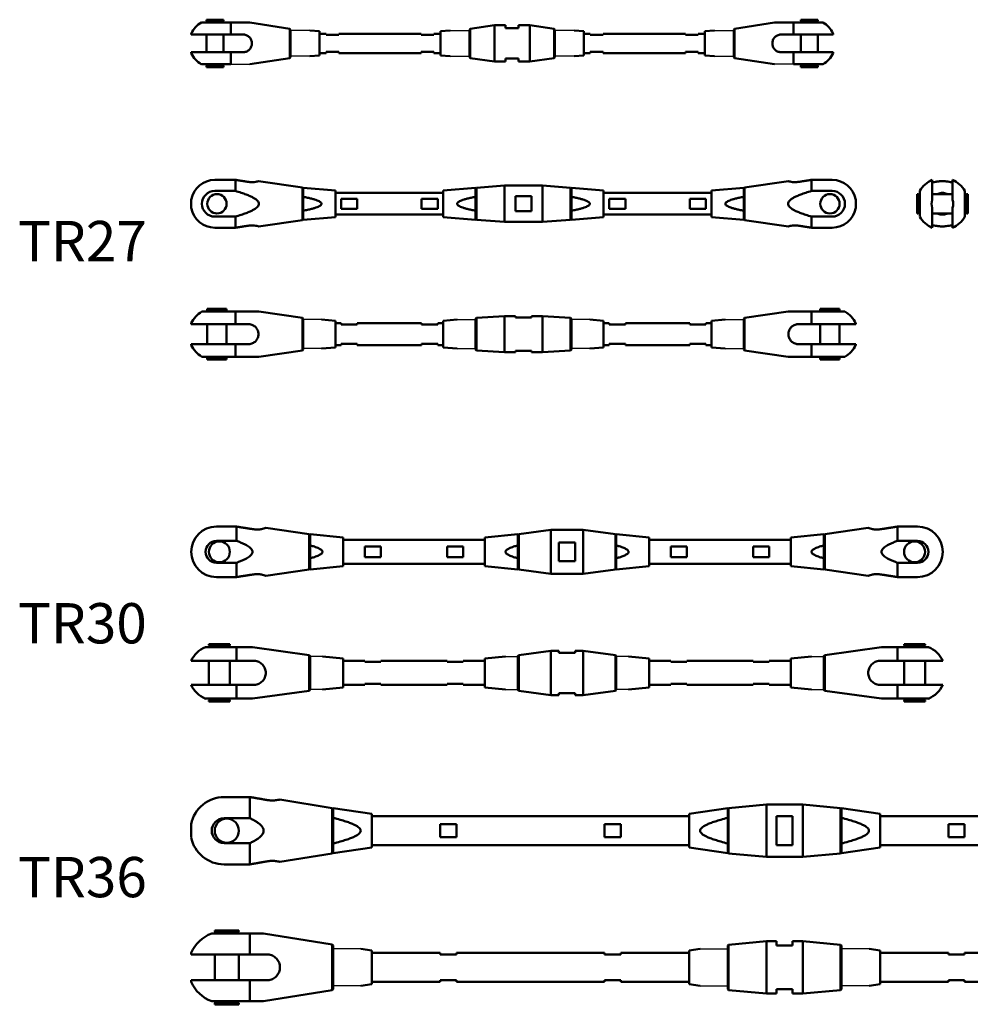
# Model space of a CAD drawing. Units: millimetres. Extents: x -956 to 1011, y -1273 to 1225.
# Drawn here: x -956 to 224, y -1273 to -51 of the extents above; entities that cross this region are included whole.
import ezdxf

# ---------------------------------------------------------------- set-up
doc = ezdxf.new("R2010")
doc.units = ezdxf.units.MM
doc.layers.add('Visible (ISO)', color=7, linetype='Continuous', lineweight=50)
doc.styles.get("Standard").update_dxf_attribs({"font": 'tahoma.ttf'})

# ---------------------------------------------------------------- blocks, each defined once
blk = doc.blocks.new('TR24_F2')
for p, q in [((-596.1, -64.2), (-620.1, -64.2)), ((-596.1, -96.2), (-620.1, -96.2)), ((-694.3, -106.2), (-670.6, -106.2))]:
    blk.add_line(p, q)
at = {"layer": 'Visible (ISO)'}
for p, q in [((-730.8, -54.2), (-716.3, -54.2)), ((-724.5, -50.8), (-703.5, -50.8)), ((-724.5, -50.8), (-724.5, -52.3)), ((-724.5, -52.3), (-703.5, -52.3)), ((-724.5, -53.6), (-703.5, -53.6)), ((-724.5, -53.6), (-724.5, -54.2)), ((-724, -52.3), (-724, -53.6)), ((-670.6, -54.2), (-716.3, -54.2)), ((-704, -52.3), (-704, -53.6)), ((-703.5, -50.8), (-703.5, -52.3)), ((-703.5, -53.6), (-703.5, -54.2)), ((-694.3, -54.2), (-694.3, -69.2)), ((-621, -62.1), (-670.6, -54.2)), ((-743.5, -69.2), (-743.5, -68.2)), ((-716.3, -69.2), (-743.5, -69.2)), ((-724.5, -69.2), (-724.5, -91.2)), ((-716.3, -69.2), (-694.3, -69.2)), ((-703.5, -69.2), (-703.5, -91.2)), ((-621, -98.4), (-621, -62.1)), ((-620.1, -63.2), (-621, -62.1)), ((-620.1, -63.2), (-620.1, -64.2)), ((-620.1, -96.2), (-620.1, -64.2)), ((-584.1, -65.2), (-596.1, -64.2)), ((-584.1, -95.2), (-584.1, -65.2)), ((-743.5, -92.2), (-743.5, -91.2)), ((-743.5, -91.2), (-716.3, -91.2)), ((-694.3, -91.2), (-716.3, -91.2)), ((-694.3, -91.2), (-694.3, -106.2)), ((-620.1, -97.2), (-621, -98.4)), ((-620.1, -96.2), (-620.1, -97.2)), ((-584.1, -95.2), (-596.1, -96.2)), ((-716.3, -106.2), (-730.8, -106.2)), ((-724.5, -106.2), (-724.5, -106.8)), ((-724.5, -106.8), (-703.5, -106.8)), ((-724.5, -108.1), (-703.5, -108.1)), ((-724.5, -108.1), (-724.5, -109.6)), ((-724.5, -109.6), (-703.5, -109.6)), ((-724, -106.8), (-724, -108.1)), ((-716.3, -106.2), (-694.3, -106.2)), ((-704, -106.8), (-704, -108.1)), ((-703.5, -106.2), (-703.5, -106.8)), ((-703.5, -108.1), (-703.5, -109.6)), ((-621, -98.4), (-670.6, -106.2))]:
    blk.add_line(p, q, dxfattribs=at)
for start, end in [(119.0791, 156.2115), (203.7885, 240.9209)]:
    blk.add_arc((-716.3, -80.2), 29.8, start, end, dxfattribs=at)
for points, weights in [([(-694.3, -69.2), (-686.3, -69.2), (-679.1, -69.2)], [1, 1.00105145448, 1]), ([(-679.1, -91.2), (-686.3, -91.2), (-694.3, -91.2)], [1, 1.00105145447, 1])]:
    blk.add_rational_spline(points, weights, degree=2, dxfattribs=at)
blk.add_open_spline([(-679.1, -69.2), (-678.8, -69.2), (-678.6, -69.2), (-678.4, -69.2), (-677.1, -69.3), (-675.7, -69.7), (-673.1, -70.8), (-672, -71.7), (-670.2, -73.6), (-669.4, -74.8), (-668.3, -77.4), (-668.1, -78.9), (-668.1, -81.5), (-668.3, -83), (-669.4, -85.6), (-670.2, -86.8), (-672, -88.7), (-673.1, -89.6), (-675.7, -90.8), (-677.1, -91.1), (-678.6, -91.2), (-678.8, -91.2), (-679.1, -91.2)], degree=3, knots=[-0.070401, -0.070401, -0.070401, -0.070401, 0, 0, 0, 0.396626, 0.396626, 0.793252, 0.793252, 1.193994, 1.193994, 1.594735, 1.594735, 1.995477, 1.995477, 2.396218, 2.396218, 2.792844, 2.792844, 3.18947, 3.18947, 3.259871, 3.259871, 3.259871, 3.259871], dxfattribs=at)
blk = doc.blocks.new('TR24_C2')
for p, q in [((-422.1, -64.2), (-398.1, -64.2)), ((-268.1, -64.2), (-292.1, -64.2)), ((-422.1, -96.2), (-398.1, -96.2)), ((-268.1, -96.2), (-292.1, -96.2))]:
    blk.add_line(p, q)
at = {"layer": 'Visible (ISO)'}
for p, q in [((-397.1, -62.1), (-367.1, -57.7)), ((-367.1, -57.7), (-367.1, -102.7)), ((-353.1, -57.7), (-367.1, -57.7)), ((-353.1, -57.7), (-353.1, -61.2)), ((-323.1, -57.7), (-337.1, -57.7)), ((-337.1, -61.2), (-337.1, -57.7)), ((-323.1, -57.7), (-323.1, -102.7)), ((-293, -62.1), (-323.1, -57.7)), ((-434.1, -65.2), (-422.1, -64.2)), ((-434.1, -65.2), (-434.1, -95.2)), ((-398.1, -63.2), (-397.1, -62.1)), ((-398.1, -64.2), (-398.1, -63.2)), ((-398.1, -64.2), (-398.1, -96.2)), ((-397.1, -62.1), (-397.1, -98.4)), ((-337.1, -61.2), (-353.1, -61.2)), ((-293, -98.4), (-293, -62.1)), ((-292.1, -63.2), (-293, -62.1)), ((-292.1, -63.2), (-292.1, -64.2)), ((-292.1, -96.2), (-292.1, -64.2)), ((-256.1, -65.2), (-268.1, -64.2)), ((-256.1, -95.2), (-256.1, -65.2)), ((-434.1, -95.2), (-422.1, -96.2)), ((-398.1, -97.2), (-398.1, -96.2)), ((-398.1, -97.2), (-397.1, -98.4)), ((-292.1, -97.2), (-293, -98.4)), ((-292.1, -96.2), (-292.1, -97.2)), ((-256.1, -95.2), (-268.1, -96.2)), ((-397.1, -98.4), (-367.1, -102.7)), ((-353.1, -102.7), (-367.1, -102.7)), ((-353.1, -99.2), (-337.1, -99.2)), ((-353.1, -99.2), (-353.1, -102.7)), ((-337.1, -102.7), (-337.1, -99.2)), ((-323.1, -102.7), (-337.1, -102.7)), ((-293, -98.4), (-323.1, -102.7))]:
    blk.add_line(p, q, dxfattribs=at)
blk = doc.blocks.new('TR24_R2')
at = {"layer": 'Visible (ISO)'}
for p, q in [((-576.1, -68.2), (-584.1, -68.2)), ((-576.1, -68.2), (-576.1, -69.7)), ((-560.1, -69.7), (-576.1, -69.7)), ((-560.1, -69.7), (-560.1, -68.2)), ((-458.1, -68.2), (-560.1, -68.2)), ((-458.1, -68.2), (-458.1, -69.7)), ((-442.1, -69.7), (-458.1, -69.7)), ((-442.1, -69.7), (-442.1, -68.2)), ((-434.1, -68.2), (-442.1, -68.2)), ((-576.1, -92.2), (-584.1, -92.2)), ((-576.1, -90.7), (-576.1, -92.2)), ((-576.1, -90.7), (-560.1, -90.7)), ((-560.1, -92.2), (-560.1, -90.7)), ((-458.1, -92.2), (-560.1, -92.2)), ((-458.1, -90.7), (-458.1, -92.2)), ((-458.1, -90.7), (-442.1, -90.7)), ((-442.1, -92.2), (-442.1, -90.7)), ((-434.1, -92.2), (-442.1, -92.2))]:
    blk.add_line(p, q, dxfattribs=at)
blk = doc.blocks.new('TR27_F1')
at = {"layer": 'Visible (ISO)'}
for p, q in [((-688.7, -249.7), (-714.2, -249.7)), ((-688.7, -249.7), (-688.7, -263.4)), ((-605.5, -259.3), (-660, -251.3)), ((-714.2, -263.4), (-688.7, -263.4)), ((-605.5, -299.6), (-605.5, -259.3)), ((-604.5, -260.4), (-605.5, -259.3)), ((-604.5, -270.7), (-604.5, -259.4)), ((-564.5, -262.9), (-604.5, -259.4)), ((-564.5, -295.9), (-564.5, -262.9)), ((-743.5, -284.5), (-743.5, -274.3)), ((-604.5, -273.3), (-604.5, -270.7)), ((-604.5, -273.3), (-604.5, -285.5)), ((-604.5, -288.1), (-604.5, -285.5)), ((-604.5, -299.4), (-604.5, -288.1)), ((-688.7, -295.4), (-714.2, -295.4)), ((-688.7, -295.4), (-688.7, -309.1)), ((-605.5, -299.6), (-660, -307.5)), ((-604.5, -298.4), (-605.5, -299.6)), ((-564.5, -295.9), (-604.5, -299.4)), ((-714.2, -309.1), (-688.7, -309.1))]:
    blk.add_line(p, q, dxfattribs=at)
blk.add_circle((-711.5, -279.4), 12, dxfattribs=at)
for radius, start, end in [(29.7, 90, 170.124), (16, 90, 270), (29.7, 189.876, 270)]:
    blk.add_arc((-714.2, -279.4), radius, start, end, dxfattribs=at)
for points, weights in [([(-672.5, -252.3), (-680.2, -251), (-688.7, -249.7)], [1, 1.0008639791, 1]), ([(-688.7, -263.4), (-634.1, -279.4), (-688.7, -295.4)], [1, 1.15178571429, 1]), ([(-604.5, -270.7), (-561.1, -279.4), (-604.5, -288.1)], [1, 1.11111111111, 1]), ([(-688.7, -309.1), (-680.2, -307.8), (-672.5, -306.6)], [1, 1.0008639791, 1])]:
    blk.add_rational_spline(points, weights, degree=2, dxfattribs=at)
for points, knots in [([(-660, -251.3), (-660.1, -251.4), (-660.3, -251.4), (-661.5, -251.8), (-662.4, -252), (-664.5, -252.4), (-665.8, -252.5), (-667.9, -252.6), (-668.7, -252.6), (-670.2, -252.6), (-671, -252.5), (-672, -252.3), (-672.2, -252.3), (-672.5, -252.3)], [1.817297, 1.817297, 1.817297, 1.817297, 2.274121, 2.274121, 2.730945, 2.730945, 3.182769, 3.182769, 3.408681, 3.408681, 3.634593, 3.634593, 3.710866, 3.710866, 3.710866, 3.710866]), ([(-672.5, -306.6), (-672.2, -306.5), (-672, -306.5), (-671, -306.4), (-670.2, -306.3), (-668.7, -306.2), (-667.9, -306.2), (-665.8, -306.3), (-664.5, -306.5), (-662.4, -306.8), (-661.5, -307.1), (-660.3, -307.4), (-660.1, -307.5), (-660, -307.5)], [-3.710866, -3.710866, -3.710866, -3.710866, -3.634593, -3.634593, -3.408681, -3.408681, -3.182769, -3.182769, -2.730945, -2.730945, -2.274121, -2.274121, -1.817297, -1.817297, -1.817297, -1.817297])]:
    blk.add_open_spline(points, degree=3, knots=knots, dxfattribs=at)
blk = doc.blocks.new('TR27_C1')
at = {"layer": 'Visible (ISO)'}
for p, q in [((-430.5, -262.9), (-390.5, -259.4)), ((-430.5, -262.9), (-430.5, -295.9)), ((-390.5, -259.4), (-390.5, -270.7)), ((-390.5, -260.4), (-389.5, -259.4)), ((-389.5, -259.4), (-354.5, -256.9)), ((-389.5, -259.4), (-389.5, -299.5)), ((-354.5, -256.9), (-354.5, -301.9)), ((-307.5, -256.9), (-354.5, -256.9)), ((-307.5, -256.9), (-307.5, -301.9)), ((-272.5, -259.4), (-307.5, -256.9)), ((-272.5, -299.5), (-272.5, -259.4)), ((-271.5, -260.4), (-272.5, -259.4)), ((-271.5, -270.7), (-271.5, -259.4)), ((-231.5, -262.9), (-271.5, -259.4)), ((-231.5, -295.9), (-231.5, -262.9)), ((-390.5, -270.7), (-390.5, -273.3)), ((-390.5, -285.5), (-390.5, -273.3)), ((-341, -270.1), (-321, -270.1)), ((-341, -270.1), (-341, -288.7)), ((-321, -288.7), (-321, -270.1)), ((-271.5, -273.3), (-271.5, -270.7)), ((-271.5, -273.3), (-271.5, -285.5)), ((-390.5, -285.5), (-390.5, -288.1)), ((-390.5, -288.1), (-390.5, -299.4)), ((-321, -288.7), (-341, -288.7)), ((-271.5, -288.1), (-271.5, -285.5)), ((-271.5, -299.4), (-271.5, -288.1)), ((-430.5, -295.9), (-390.5, -299.4)), ((-390.5, -298.4), (-389.5, -299.5)), ((-389.5, -299.5), (-354.5, -301.9)), ((-307.5, -301.9), (-354.5, -301.9)), ((-272.5, -299.5), (-307.5, -301.9)), ((-271.5, -298.4), (-272.5, -299.5)), ((-231.5, -295.9), (-271.5, -299.4))]:
    blk.add_line(p, q, dxfattribs=at)
for points in [[(-390.5, -288.1), (-433.9, -279.4), (-390.5, -270.7)], [(-271.5, -270.7), (-228.1, -279.4), (-271.5, -288.1)]]:
    blk.add_rational_spline(points, [1, 1.11111111111, 1], degree=2, dxfattribs=at)
blk = doc.blocks.new('TR27_R1')
at = {"layer": 'Visible (ISO)'}
for p, q in [((-430.5, -265.9), (-564.5, -265.9)), ((-557.5, -273.2), (-557.5, -285.6)), ((-557.5, -273.2), (-537.5, -273.2)), ((-537.5, -285.6), (-537.5, -273.2)), ((-457.5, -273.2), (-457.5, -285.6)), ((-457.5, -273.2), (-437.5, -273.2)), ((-437.5, -285.6), (-437.5, -273.2)), ((-430.5, -292.9), (-564.5, -292.9)), ((-537.5, -285.6), (-557.5, -285.6)), ((-437.5, -285.6), (-457.5, -285.6))]:
    blk.add_line(p, q, dxfattribs=at)
blk = doc.blocks.new('TR27_LV')
at = {"layer": 'Visible (ISO)'}
for p, q in [((176.6, -249.7), (176.6, -274.3)), ((201.6, -274.3), (201.6, -249.7)), ((157.7, -291.4), (157.7, -267.4)), ((157.7, -267.4), (159.2, -267.4)), ((159.2, -291.4), (159.2, -267.4)), ((159.2, -268), (160.5, -268)), ((160.5, -291.4), (160.5, -267.4)), ((160.5, -267.4), (161.1, -267.4)), ((161.1, -295.4), (161.1, -263.4)), ((176.6, -267.4), (201.6, -267.4)), ((217.1, -263.4), (217.1, -295.4)), ((217.1, -267.4), (217.7, -267.4)), ((217.7, -291.4), (217.7, -267.4)), ((217.7, -268), (219, -268)), ((219, -291.4), (219, -267.4)), ((219, -267.4), (220.5, -267.4)), ((220.5, -291.4), (220.5, -267.4)), ((157.7, -291.4), (159.2, -291.4)), ((159.2, -290.8), (160.5, -290.8)), ((160.5, -291.4), (161.1, -291.4)), ((176.6, -284.5), (176.6, -309.1)), ((176.6, -291.4), (201.6, -291.4)), ((201.6, -309.1), (201.6, -284.5)), ((217.1, -291.4), (217.7, -291.4)), ((217.7, -290.8), (219, -290.8)), ((219, -291.4), (220.5, -291.4))]:
    blk.add_line(p, q, dxfattribs=at)
for radius, start, end in [(32.2, 112.8051, 150.2521), (32.2, 29.7479, 67.1949), (13, 67.3801, 112.6199), (13.5, 157.8084, 202.1916), (13.5, 337.8084, 22.1916), (13, 247.3801, 292.6199), (32.3, 209.7479, 247.1949), (32.2, 292.8051, 330.2521)]:
    blk.add_arc((189.1, -279.4), radius, start, end, dxfattribs=at)
for points, knots in [([(176.6, -252.3), (176.6, -252.3), (176.6, -252.3), (176.6, -252.4), (176.7, -252.5), (176.8, -252.6), (177.2, -252.6), (177.4, -252.6), (178.5, -252.5), (179.4, -252.4), (181.6, -252), (183, -251.8), (186, -251.4), (187.6, -251.3), (190.6, -251.3), (192.3, -251.4), (195.3, -251.8), (196.6, -252), (198.8, -252.4), (199.8, -252.5), (200.8, -252.6), (201, -252.6), (201.4, -252.6), (201.5, -252.5), (201.6, -252.3), (201.6, -252.3), (201.6, -252.3)], [-0.076273, -0.076273, -0.076273, -0.076273, 0, 0, 0, 0.225912, 0.225912, 0.451824, 0.451824, 0.903648, 0.903648, 1.360472, 1.360472, 1.817297, 1.817297, 2.274121, 2.274121, 2.730945, 2.730945, 3.182769, 3.182769, 3.408681, 3.408681, 3.634593, 3.634593, 3.710866, 3.710866, 3.710866, 3.710866]), ([(182.9, -267.4), (183.3, -267.2), (183.7, -267), (184.9, -266.6), (185.7, -266.3), (187.4, -266), (188.3, -265.9), (190, -265.9), (190.8, -266), (192.5, -266.3), (193.3, -266.6), (194.5, -267), (194.9, -267.2), (195.3, -267.4)], [-2.786672, -2.786672, -2.786672, -2.786672, -2.645454, -2.645454, -2.391252, -2.391252, -2.13705, -2.13705, -1.882849, -1.882849, -1.628647, -1.628647, -1.487429, -1.487429, -1.487429, -1.487429]), ([(195.3, -291.4), (194.9, -291.6), (194.5, -291.8), (193.3, -292.3), (192.5, -292.5), (190.8, -292.8), (190, -292.9), (188.3, -292.9), (187.4, -292.8), (185.7, -292.5), (184.9, -292.3), (183.7, -291.8), (183.3, -291.6), (182.9, -291.4)], [1.487429, 1.487429, 1.487429, 1.487429, 1.628647, 1.628647, 1.882849, 1.882849, 2.13705, 2.13705, 2.391252, 2.391252, 2.645454, 2.645454, 2.786672, 2.786672, 2.786672, 2.786672]), ([(201.6, -306.6), (201.6, -306.5), (201.6, -306.5), (201.5, -306.4), (201.4, -306.3), (201, -306.2), (200.8, -306.2), (199.8, -306.3), (198.8, -306.5), (196.6, -306.8), (195.3, -307.1), (192.3, -307.4), (190.6, -307.5), (187.6, -307.5), (186, -307.4), (183, -307.1), (181.6, -306.8), (179.4, -306.5), (178.5, -306.3), (177.4, -306.2), (177.2, -306.2), (176.8, -306.3), (176.7, -306.4), (176.6, -306.5), (176.6, -306.5), (176.6, -306.5), (176.6, -306.6)], [-3.710866, -3.710866, -3.710866, -3.710866, -3.634593, -3.634593, -3.408681, -3.408681, -3.182769, -3.182769, -2.730945, -2.730945, -2.274121, -2.274121, -1.817297, -1.817297, -1.360472, -1.360472, -0.903648, -0.903648, -0.451824, -0.451824, -0.225912, -0.225912, 0, 0, 0, 0.076273, 0.076273, 0.076273, 0.076273])]:
    blk.add_open_spline(points, degree=3, knots=knots, dxfattribs=at)
blk = doc.blocks.new('TR27_F2')
for p, q in [((-581.6, -423.3), (-604.5, -423.3)), ((-581.6, -459.3), (-604.5, -459.3))]:
    blk.add_line(p, q)
at = {"layer": 'Visible (ISO)'}
for p, q in [((-730.2, -413.3), (-714.2, -413.3)), ((-723.5, -409.9), (-699.5, -409.9)), ((-723.5, -409.9), (-723.5, -411.4)), ((-723.5, -411.4), (-699.5, -411.4)), ((-723.5, -412.7), (-699.5, -412.7)), ((-723.5, -412.7), (-723.5, -413.3)), ((-722.9, -411.4), (-722.9, -412.7)), ((-659.5, -413.3), (-714.2, -413.3)), ((-700.1, -411.4), (-700.1, -412.7)), ((-699.5, -409.9), (-699.5, -411.4)), ((-699.5, -412.7), (-699.5, -413.3)), ((-688.7, -413.3), (-688.7, -428.8)), ((-605.5, -421.2), (-659.5, -413.3)), ((-743.5, -428.8), (-743.5, -427.8)), ((-605.5, -461.5), (-605.5, -421.2)), ((-604.5, -422.3), (-605.5, -421.2)), ((-604.5, -422.3), (-604.5, -423.3)), ((-604.5, -459.3), (-604.5, -423.3)), ((-564.5, -424.8), (-581.6, -423.3)), ((-564.5, -457.8), (-564.5, -424.8)), ((-714.2, -428.8), (-743.5, -428.8)), ((-723.5, -428.8), (-723.5, -453.8)), ((-714.2, -428.8), (-688.7, -428.8)), ((-699.5, -428.8), (-699.5, -453.8)), ((-743.5, -454.8), (-743.5, -453.8)), ((-743.5, -453.8), (-714.2, -453.8)), ((-688.7, -453.8), (-714.2, -453.8)), ((-688.7, -453.8), (-688.7, -469.3)), ((-605.5, -461.5), (-659.5, -469.3)), ((-604.5, -460.3), (-605.5, -461.5)), ((-604.5, -459.3), (-604.5, -460.3)), ((-564.5, -457.8), (-581.6, -459.3)), ((-714.2, -469.3), (-730.2, -469.3)), ((-723.5, -469.3), (-723.5, -469.9)), ((-723.5, -469.9), (-699.5, -469.9)), ((-723.5, -471.2), (-699.5, -471.2)), ((-723.5, -471.2), (-723.5, -472.7)), ((-723.5, -472.7), (-699.5, -472.7)), ((-722.9, -469.9), (-722.9, -471.2)), ((-714.2, -469.3), (-659.5, -469.3)), ((-700.1, -469.9), (-700.1, -471.2)), ((-699.5, -469.3), (-699.5, -469.9)), ((-699.5, -471.2), (-699.5, -472.7))]:
    blk.add_line(p, q, dxfattribs=at)
for start, end in [(119.7479, 155.2535), (204.7465, 240.2521)]:
    blk.add_arc((-714.2, -441.3), 32.2, start, end, dxfattribs=at)
for points in [[(-688.7, -428.8), (-680.2, -428.8), (-672.5, -428.8)], [(-672.5, -453.8), (-680.2, -453.8), (-688.7, -453.8)]]:
    blk.add_rational_spline(points, [1, 1.0008639791, 1], degree=2, dxfattribs=at)
blk.add_open_spline([(-672.5, -428.8), (-672.2, -428.8), (-672, -428.8), (-671.7, -428.8), (-671, -428.9), (-670.2, -429), (-668.7, -429.4), (-667.9, -429.6), (-665.8, -430.7), (-664.5, -431.6), (-662.4, -433.8), (-661.5, -435.2), (-660.3, -438.2), (-660, -439.8), (-660, -442.8), (-660.3, -444.5), (-661.5, -447.4), (-662.4, -448.8), (-664.5, -451), (-665.8, -452), (-667.9, -453), (-668.7, -453.2), (-670.2, -453.6), (-671, -453.7), (-672, -453.8), (-672.2, -453.8), (-672.5, -453.8)], degree=3, knots=[-0.076273, -0.076273, -0.076273, -0.076273, 0, 0, 0, 0.225912, 0.225912, 0.451824, 0.451824, 0.903648, 0.903648, 1.360472, 1.360472, 1.817297, 1.817297, 2.274121, 2.274121, 2.730945, 2.730945, 3.182769, 3.182769, 3.408681, 3.408681, 3.634593, 3.634593, 3.710866, 3.710866, 3.710866, 3.710866], dxfattribs=at)
blk = doc.blocks.new('TR27_C2')
for p, q in [((-413.3, -423.3), (-390.5, -423.3)), ((-248.6, -423.3), (-271.5, -423.3)), ((-413.3, -459.3), (-390.5, -459.3)), ((-248.6, -459.3), (-271.5, -459.3))]:
    blk.add_line(p, q)
at = {"layer": 'Visible (ISO)'}
for p, q in [((-430.5, -424.8), (-413.3, -423.3)), ((-430.5, -424.8), (-430.5, -457.8)), ((-390.5, -422.3), (-389.5, -421.2)), ((-390.5, -423.3), (-390.5, -422.3)), ((-390.5, -423.3), (-390.5, -459.3)), ((-389.5, -421.2), (-354.5, -418.8)), ((-389.5, -421.2), (-389.5, -461.4)), ((-354.5, -418.8), (-354.5, -463.8)), ((-341, -418.8), (-354.5, -418.8)), ((-341, -418.8), (-341, -420.8)), ((-321, -420.8), (-341, -420.8)), ((-307.5, -418.8), (-321, -418.8)), ((-321, -420.8), (-321, -418.8)), ((-307.5, -418.8), (-307.5, -463.8)), ((-272.5, -421.2), (-307.5, -418.8)), ((-272.5, -461.4), (-272.5, -421.2)), ((-271.5, -422.3), (-272.5, -421.2)), ((-271.5, -422.3), (-271.5, -423.3)), ((-271.5, -459.3), (-271.5, -423.3)), ((-231.5, -424.8), (-248.6, -423.3)), ((-231.5, -457.8), (-231.5, -424.8)), ((-430.5, -457.8), (-413.3, -459.3)), ((-390.5, -460.3), (-390.5, -459.3)), ((-390.5, -460.3), (-389.5, -461.4)), ((-389.5, -461.4), (-354.5, -463.8)), ((-341, -463.8), (-354.5, -463.8)), ((-341, -461.8), (-321, -461.8)), ((-341, -461.8), (-341, -463.8)), ((-321, -463.8), (-321, -461.8)), ((-307.5, -463.8), (-321, -463.8)), ((-272.5, -461.4), (-307.5, -463.8)), ((-271.5, -460.3), (-272.5, -461.4)), ((-271.5, -459.3), (-271.5, -460.3)), ((-231.5, -457.8), (-248.6, -459.3))]:
    blk.add_line(p, q, dxfattribs=at)
blk = doc.blocks.new('TR27_R2')
at = {"layer": 'Visible (ISO)'}
for p, q in [((-557.5, -427.8), (-564.5, -427.8)), ((-557.5, -427.8), (-557.5, -429.3)), ((-537.5, -429.3), (-537.5, -427.8)), ((-457.5, -427.8), (-537.5, -427.8)), ((-457.5, -427.8), (-457.5, -429.3)), ((-437.5, -429.3), (-437.5, -427.8)), ((-430.5, -427.8), (-437.5, -427.8)), ((-537.5, -429.3), (-557.5, -429.3)), ((-437.5, -429.3), (-457.5, -429.3)), ((-557.5, -454.8), (-564.5, -454.8)), ((-557.5, -453.3), (-557.5, -454.8)), ((-557.5, -453.3), (-537.5, -453.3)), ((-537.5, -454.8), (-537.5, -453.3)), ((-457.5, -454.8), (-537.5, -454.8)), ((-457.5, -453.3), (-457.5, -454.8)), ((-457.5, -453.3), (-437.5, -453.3)), ((-437.5, -454.8), (-437.5, -453.3)), ((-430.5, -454.8), (-437.5, -454.8))]:
    blk.add_line(p, q, dxfattribs=at)
blk = doc.blocks.new('TR30_F1')
at = {"layer": 'Visible (ISO)'}
for p, q in [((-687.2, -680.3), (-712.2, -680.3)), ((-687.2, -680.3), (-687.2, -698)), ((-596.9, -689.5), (-650.9, -681.9)), ((-596.9, -733.7), (-596.9, -689.5)), ((-595.9, -690.6), (-596.9, -689.5)), ((-595.9, -703.6), (-595.9, -689.6)), ((-554.9, -693.6), (-595.9, -689.6)), ((-554.9, -729.6), (-554.9, -693.6)), ((-712.2, -698), (-687.2, -698)), ((-595.9, -707), (-595.9, -703.6)), ((-595.9, -707), (-595.9, -716.2)), ((-595.9, -719.6), (-595.9, -716.2)), ((-595.9, -733.6), (-595.9, -719.6)), ((-687.2, -725.1), (-712.2, -725.1)), ((-687.2, -725.1), (-687.2, -742.9)), ((-595.9, -732.6), (-596.9, -733.7)), ((-554.9, -729.6), (-595.9, -733.6)), ((-712.2, -742.9), (-687.2, -742.9)), ((-596.9, -733.7), (-650.9, -741.3))]:
    blk.add_line(p, q, dxfattribs=at)
blk.add_circle((-708.5, -711.6), 13, dxfattribs=at)
for radius in [31.3, 13.5]:
    blk.add_arc((-712.2, -711.6), radius, 90, 270, dxfattribs=at)
for points, weights in [([(-665.9, -683.6), (-676, -682), (-687.2, -680.3)], [1, 1.0012531726, 1]), ([(-687.2, -698), (-649.4, -711.6), (-687.2, -725.1)], [1, 1.0859375, 1]), ([(-595.9, -703.6), (-566.2, -711.6), (-595.9, -719.6)], [1, 1.07317073171, 1]), ([(-687.2, -742.9), (-676, -741.2), (-665.9, -739.6)], [1, 1.0012531726, 1])]:
    blk.add_rational_spline(points, weights, degree=2, dxfattribs=at)
for points, knots in [([(-650.9, -681.9), (-651, -681.9), (-651, -681.9), (-651.4, -682.1), (-651.6, -682.2), (-652.7, -682.5), (-653.8, -682.9), (-656.3, -683.4), (-657.8, -683.7), (-660.4, -683.9), (-661.3, -683.9), (-663.1, -683.9), (-664.1, -683.8), (-665.3, -683.7), (-665.6, -683.6), (-665.9, -683.6)], [2.178884, 2.178884, 2.178884, 2.178884, 2.453047, 2.453047, 2.72721, 2.72721, 3.275535, 3.275535, 3.816651, 3.816651, 4.087209, 4.087209, 4.357767, 4.357767, 4.456969, 4.456969, 4.456969, 4.456969]), ([(-665.9, -739.6), (-665.6, -739.6), (-665.3, -739.5), (-664.1, -739.4), (-663.1, -739.3), (-661.3, -739.3), (-660.4, -739.3), (-657.8, -739.5), (-656.3, -739.8), (-653.8, -740.3), (-652.7, -740.7), (-651.6, -741), (-651.4, -741.1), (-651, -741.3), (-651, -741.3), (-650.9, -741.3)], [-4.456969, -4.456969, -4.456969, -4.456969, -4.357767, -4.357767, -4.087209, -4.087209, -3.816651, -3.816651, -3.275535, -3.275535, -2.72721, -2.72721, -2.453047, -2.453047, -2.178884, -2.178884, -2.178884, -2.178884])]:
    blk.add_open_spline(points, degree=3, knots=knots, dxfattribs=at)
blk = doc.blocks.new('TR30_C1')
at = {"layer": 'Visible (ISO)'}
for p, q in [((-336.9, -689.5), (-296.9, -684.1)), ((-296.9, -684.1), (-296.9, -739.1)), ((-256.9, -684.1), (-296.9, -684.1)), ((-256.9, -684.1), (-256.9, -739.1)), ((-216.9, -689.5), (-256.9, -684.1)), ((-378.9, -693.6), (-337.9, -689.6)), ((-378.9, -693.6), (-378.9, -729.6)), ((-337.9, -690.6), (-336.9, -689.5)), ((-337.9, -689.6), (-337.9, -703.6)), ((-336.9, -689.5), (-336.9, -733.7)), ((-216.9, -733.7), (-216.9, -689.5)), ((-215.9, -690.6), (-216.9, -689.5)), ((-215.9, -703.6), (-215.9, -689.6)), ((-174.9, -693.6), (-215.9, -689.6)), ((-174.9, -729.6), (-174.9, -693.6)), ((-337.9, -703.6), (-337.9, -707)), ((-337.9, -716.2), (-337.9, -707)), ((-286.9, -700.1), (-266.9, -700.1)), ((-286.9, -700.1), (-286.9, -723.1)), ((-266.9, -723.1), (-266.9, -700.1)), ((-215.9, -707), (-215.9, -703.6)), ((-215.9, -707), (-215.9, -716.2)), ((-337.9, -716.2), (-337.9, -719.6)), ((-337.9, -719.6), (-337.9, -733.6)), ((-215.9, -719.6), (-215.9, -716.2)), ((-215.9, -733.6), (-215.9, -719.6)), ((-378.9, -729.6), (-337.9, -733.6)), ((-337.9, -732.6), (-336.9, -733.7)), ((-266.9, -723.1), (-286.9, -723.1)), ((-215.9, -732.6), (-216.9, -733.7)), ((-174.9, -729.6), (-215.9, -733.6)), ((-336.9, -733.7), (-296.9, -739.1)), ((-256.9, -739.1), (-296.9, -739.1)), ((-216.9, -733.7), (-256.9, -739.1))]:
    blk.add_line(p, q, dxfattribs=at)
for points in [[(-337.9, -719.6), (-367.6, -711.6), (-337.9, -703.6)], [(-215.9, -703.6), (-186.2, -711.6), (-215.9, -719.6)]]:
    blk.add_rational_spline(points, [1, 1.07317073171, 1], degree=2, dxfattribs=at)
blk = doc.blocks.new('TR30_R1')
at = {"layer": 'Visible (ISO)'}
for p, q in [((-378.9, -696.6), (-554.9, -696.6)), ((-527.9, -705.1), (-527.9, -718.1)), ((-527.9, -705.1), (-507.9, -705.1)), ((-507.9, -718.1), (-507.9, -705.1)), ((-425.9, -705.1), (-425.9, -718.1)), ((-425.9, -705.1), (-405.9, -705.1)), ((-405.9, -718.1), (-405.9, -705.1)), ((-507.9, -718.1), (-527.9, -718.1)), ((-405.9, -718.1), (-425.9, -718.1)), ((-378.9, -726.6), (-554.9, -726.6))]:
    blk.add_line(p, q, dxfattribs=at)
blk = doc.blocks.new('TR30_F2')
for p, q in [((-580.6, -841.4), (-595.9, -841.4)), ((-580.6, -882.4), (-595.9, -882.4))]:
    blk.add_line(p, q)
at = {"layer": 'Visible (ISO)'}
for p, q in [((-725.7, -829.9), (-712.2, -829.9)), ((-721.5, -826.2), (-695.5, -826.2)), ((-721.5, -826.2), (-721.5, -827.7)), ((-721.5, -827.7), (-695.5, -827.7)), ((-721.5, -829.3), (-695.5, -829.3)), ((-721.5, -829.3), (-721.5, -829.9)), ((-720.9, -827.7), (-720.9, -829.3)), ((-667.5, -829.9), (-712.2, -829.9)), ((-696.1, -827.7), (-696.1, -829.3)), ((-695.5, -826.2), (-695.5, -827.7)), ((-695.5, -829.3), (-695.5, -829.9)), ((-687.2, -829.9), (-687.2, -846.9)), ((-596.9, -839.8), (-667.5, -829.9)), ((-596.9, -884), (-596.9, -839.8)), ((-595.9, -840.9), (-596.9, -839.8)), ((-595.9, -840.9), (-595.9, -841.4)), ((-595.9, -882.4), (-595.9, -841.4)), ((-554.9, -843.9), (-580.6, -841.4)), ((-712.2, -846.9), (-743.5, -846.9)), ((-721.5, -846.9), (-721.5, -876.9)), ((-712.2, -846.9), (-687.2, -846.9)), ((-695.5, -846.9), (-695.5, -876.9)), ((-554.9, -879.9), (-554.9, -843.9)), ((-743.5, -876.9), (-712.2, -876.9)), ((-687.2, -876.9), (-712.2, -876.9)), ((-687.2, -876.9), (-687.2, -893.9)), ((-554.9, -879.9), (-580.6, -882.4)), ((-596.9, -884), (-667.5, -893.9)), ((-595.9, -882.9), (-596.9, -884)), ((-595.9, -882.4), (-595.9, -882.9)), ((-712.2, -893.9), (-725.7, -893.9)), ((-721.5, -893.9), (-721.5, -894.5)), ((-721.5, -894.5), (-695.5, -894.5)), ((-721.5, -896.1), (-695.5, -896.1)), ((-721.5, -896.1), (-721.5, -897.6)), ((-721.5, -897.6), (-695.5, -897.6)), ((-720.9, -894.5), (-720.9, -896.1)), ((-712.2, -893.9), (-667.5, -893.9)), ((-696.1, -894.5), (-696.1, -896.1)), ((-695.5, -893.9), (-695.5, -894.5)), ((-695.5, -896.1), (-695.5, -897.6))]:
    blk.add_line(p, q, dxfattribs=at)
for start, end in [(112.9474, 154.4274), (205.5726, 247.0526)]:
    blk.add_arc((-712.2, -861.9), 34.8, start, end, dxfattribs=at)
for points in [[(-687.2, -846.9), (-676, -846.9), (-665.9, -846.9)], [(-665.9, -876.9), (-676, -876.9), (-687.2, -876.9)]]:
    blk.add_rational_spline(points, [1, 1.0012531726, 1], degree=2, dxfattribs=at)
blk.add_open_spline([(-665.9, -846.9), (-665.6, -846.9), (-665.3, -846.9), (-664.9, -846.9), (-664.1, -847), (-663.1, -847.1), (-661.3, -847.6), (-660.4, -847.9), (-657.8, -849.2), (-656.3, -850.3), (-653.8, -852.9), (-652.7, -854.6), (-651.6, -857.2), (-651.4, -858.2), (-651, -860.1), (-650.9, -861), (-650.9, -862.8), (-651, -863.8), (-651.4, -865.6), (-651.6, -866.6), (-652.7, -869.3), (-653.8, -870.9), (-656.3, -873.5), (-657.8, -874.7), (-660.4, -875.9), (-661.3, -876.2), (-663.1, -876.7), (-664.1, -876.8), (-665.3, -876.9), (-665.6, -876.9), (-665.9, -876.9)], degree=3, knots=[-0.099202, -0.099202, -0.099202, -0.099202, 0, 0, 0, 0.270558, 0.270558, 0.541116, 0.541116, 1.082232, 1.082232, 1.630558, 1.630558, 1.904721, 1.904721, 2.178884, 2.178884, 2.453047, 2.453047, 2.72721, 2.72721, 3.275535, 3.275535, 3.816651, 3.816651, 4.087209, 4.087209, 4.357767, 4.357767, 4.456969, 4.456969, 4.456969, 4.456969], dxfattribs=at)
blk = doc.blocks.new('TR30_C2')
for p, q in [((-353.3, -841.4), (-337.9, -841.4)), ((-200.6, -841.4), (-215.9, -841.4)), ((-353.3, -882.4), (-337.9, -882.4)), ((-200.6, -882.4), (-215.9, -882.4))]:
    blk.add_line(p, q)
at = {"layer": 'Visible (ISO)'}
for p, q in [((-378.9, -843.9), (-353.3, -841.4)), ((-337.9, -840.9), (-336.9, -839.8)), ((-337.9, -841.4), (-337.9, -840.9)), ((-337.9, -841.4), (-337.9, -882.4)), ((-336.9, -839.8), (-296.9, -834.4)), ((-336.9, -839.8), (-336.9, -884)), ((-296.9, -834.4), (-296.9, -889.4)), ((-286.9, -834.4), (-296.9, -834.4)), ((-286.9, -834.4), (-286.9, -836.9)), ((-266.9, -836.9), (-286.9, -836.9)), ((-256.9, -834.4), (-266.9, -834.4)), ((-266.9, -836.9), (-266.9, -834.4)), ((-256.9, -834.4), (-256.9, -889.4)), ((-216.9, -839.8), (-256.9, -834.4)), ((-216.9, -884), (-216.9, -839.8)), ((-215.9, -840.9), (-216.9, -839.8)), ((-215.9, -840.9), (-215.9, -841.4)), ((-215.9, -882.4), (-215.9, -841.4)), ((-174.9, -843.9), (-200.6, -841.4)), ((-378.9, -843.9), (-378.9, -879.9)), ((-174.9, -879.9), (-174.9, -843.9)), ((-378.9, -879.9), (-353.3, -882.4)), ((-174.9, -879.9), (-200.6, -882.4)), ((-337.9, -882.9), (-337.9, -882.4)), ((-337.9, -882.9), (-336.9, -884)), ((-336.9, -884), (-296.9, -889.4)), ((-286.9, -889.4), (-296.9, -889.4)), ((-286.9, -886.9), (-266.9, -886.9)), ((-286.9, -886.9), (-286.9, -889.4)), ((-266.9, -889.4), (-266.9, -886.9)), ((-256.9, -889.4), (-266.9, -889.4)), ((-216.9, -884), (-256.9, -889.4)), ((-215.9, -882.9), (-216.9, -884)), ((-215.9, -882.4), (-215.9, -882.9))]:
    blk.add_line(p, q, dxfattribs=at)
blk = doc.blocks.new('TR30_R2')
at = {"layer": 'Visible (ISO)'}
for p, q in [((-527.9, -846.9), (-554.9, -846.9)), ((-527.9, -846.9), (-527.9, -848.4)), ((-507.9, -848.4), (-527.9, -848.4)), ((-507.9, -848.4), (-507.9, -846.9)), ((-425.9, -846.9), (-507.9, -846.9)), ((-425.9, -846.9), (-425.9, -848.4)), ((-405.9, -848.4), (-425.9, -848.4)), ((-405.9, -848.4), (-405.9, -846.9)), ((-378.9, -846.9), (-405.9, -846.9)), ((-527.9, -876.9), (-554.9, -876.9)), ((-527.9, -875.4), (-527.9, -876.9)), ((-527.9, -875.4), (-507.9, -875.4)), ((-507.9, -876.9), (-507.9, -875.4)), ((-425.9, -876.9), (-507.9, -876.9)), ((-425.9, -875.4), (-425.9, -876.9)), ((-425.9, -875.4), (-405.9, -875.4)), ((-405.9, -876.9), (-405.9, -875.4)), ((-378.9, -876.9), (-405.9, -876.9))]:
    blk.add_line(p, q, dxfattribs=at)
blk = doc.blocks.new('TR36_F1')
at = {"layer": 'Visible (ISO)'}
for p, q in [((-670.6, -1016.1), (-702.6, -1016.1)), ((-670.6, -1016.1), (-670.6, -1042.4)), ((-568.3, -1029.7), (-633.3, -1019.2)), ((-568.3, -1086), (-568.3, -1029.7)), ((-567.3, -1030.9), (-568.3, -1029.7)), ((-567.3, -1041.9), (-567.3, -1029.9)), ((-519.3, -1036.9), (-567.3, -1029.9)), ((-519.3, -1078.9), (-519.3, -1036.9)), ((-743.5, -1066.1), (-743.5, -1049.6)), ((-702.6, -1042.4), (-670.6, -1042.4)), ((-567.3, -1043.7), (-567.3, -1041.9)), ((-567.3, -1043.7), (-567.3, -1072)), ((-670.6, -1073.3), (-702.6, -1073.3)), ((-670.6, -1073.3), (-670.6, -1099.7)), ((-567.3, -1073.8), (-567.3, -1072)), ((-567.3, -1085.9), (-567.3, -1073.8)), ((-568.3, -1086), (-633.3, -1096.6)), ((-567.3, -1084.9), (-568.3, -1086)), ((-519.3, -1078.9), (-567.3, -1085.9)), ((-702.6, -1099.7), (-670.6, -1099.7))]:
    blk.add_line(p, q, dxfattribs=at)
blk.add_circle((-699.3, -1057.9), 15, dxfattribs=at)
for radius, start, end in [(41.8, 90, 168.6199), (15.4, 90, 270), (41.8, 191.3801, 270)]:
    blk.add_arc((-702.6, -1057.9), radius, start, end, dxfattribs=at)
for points, weights in [([(-649.3, -1019.8), (-659.4, -1018), (-670.6, -1016.1)], [1, 1.00093278577, 1]), ([(-670.6, -1042.4), (-637.7, -1057.9), (-670.6, -1073.3)], [1, 1.06547619048, 1]), ([(-567.3, -1041.9), (-504.9, -1057.9), (-567.3, -1073.8)], [1, 1.21739130435, 1]), ([(-670.6, -1099.7), (-659.4, -1097.7), (-649.3, -1096)], [1, 1.00093278577, 1])]:
    blk.add_rational_spline(points, weights, degree=2, dxfattribs=at)
for points, knots in [([(-633.3, -1019.2), (-633.3, -1019.2), (-633.4, -1019.2), (-633.8, -1019.3), (-634.1, -1019.4), (-635.2, -1019.6), (-636.4, -1019.8), (-638.3, -1020.1), (-639.1, -1020.2), (-640.7, -1020.3), (-641.6, -1020.4), (-643.5, -1020.4), (-644.4, -1020.3), (-646.4, -1020.2), (-647.4, -1020.1), (-648.6, -1019.9), (-649, -1019.9), (-649.3, -1019.8)], [2.319781, 2.319781, 2.319781, 2.319781, 2.611119, 2.611119, 2.902457, 2.902457, 3.485134, 3.485134, 3.773741, 3.773741, 4.062348, 4.062348, 4.350955, 4.350955, 4.639562, 4.639562, 4.740661, 4.740661, 4.740661, 4.740661]), ([(-649.3, -1096), (-649, -1095.9), (-648.6, -1095.8), (-647.4, -1095.6), (-646.4, -1095.5), (-644.4, -1095.4), (-643.5, -1095.4), (-641.6, -1095.4), (-640.7, -1095.4), (-639.1, -1095.5), (-638.3, -1095.6), (-636.4, -1095.9), (-635.2, -1096.1), (-634.1, -1096.4), (-633.8, -1096.5), (-633.4, -1096.6), (-633.3, -1096.6), (-633.3, -1096.6)], [-4.740661, -4.740661, -4.740661, -4.740661, -4.639562, -4.639562, -4.350955, -4.350955, -4.062348, -4.062348, -3.773741, -3.773741, -3.485134, -3.485134, -2.902457, -2.902457, -2.611119, -2.611119, -2.319781, -2.319781, -2.319781, -2.319781])]:
    blk.add_open_spline(points, degree=3, knots=knots, dxfattribs=at)
blk = doc.blocks.new('TR36_C1')
at = {"layer": 'Visible (ISO)'}
for p, q in [((-76.3, -1029.8), (-29.3, -1025.4)), ((-29.3, -1025.4), (-29.3, -1090.4)), ((15.7, -1025.4), (-29.3, -1025.4)), ((15.7, -1025.4), (15.7, -1090.4)), ((62.7, -1029.8), (15.7, -1025.4)), ((-125.3, -1036.9), (-77.3, -1029.9)), ((-125.3, -1036.9), (-125.3, -1078.9)), ((-77.3, -1030.9), (-76.3, -1029.8)), ((-77.3, -1029.9), (-77.3, -1041.9)), ((-76.3, -1029.8), (-76.3, -1086)), ((62.7, -1086), (62.7, -1029.8)), ((63.7, -1030.9), (62.7, -1029.8)), ((63.7, -1041.9), (63.7, -1029.9)), ((111.7, -1036.9), (63.7, -1029.9)), ((111.7, -1078.9), (111.7, -1036.9)), ((-77.3, -1041.9), (-77.3, -1043.7)), ((-77.3, -1072), (-77.3, -1043.7)), ((-16.8, -1039.8), (3.2, -1039.8)), ((-16.8, -1039.8), (-16.8, -1076)), ((3.2, -1076), (3.2, -1039.8)), ((63.7, -1043.7), (63.7, -1041.9)), ((63.7, -1043.7), (63.7, -1072)), ((-77.3, -1072), (-77.3, -1073.8)), ((-77.3, -1073.8), (-77.3, -1085.9)), ((63.7, -1073.8), (63.7, -1072)), ((63.7, -1085.9), (63.7, -1073.8)), ((-125.3, -1078.9), (-77.3, -1085.9)), ((-77.3, -1084.9), (-76.3, -1086)), ((-76.3, -1086), (-29.3, -1090.4)), ((3.2, -1076), (-16.8, -1076)), ((62.7, -1086), (15.7, -1090.4)), ((63.7, -1084.9), (62.7, -1086)), ((111.7, -1078.9), (63.7, -1085.9)), ((15.7, -1090.4), (-29.3, -1090.4))]:
    blk.add_line(p, q, dxfattribs=at)
for points in [[(-77.3, -1073.8), (-139.8, -1057.9), (-77.3, -1041.9)], [(63.7, -1041.9), (126.1, -1057.9), (63.7, -1073.8)]]:
    blk.add_rational_spline(points, [1, 1.21739130435, 1], degree=2, dxfattribs=at)
blk = doc.blocks.new('TR36_R1')
at = {"layer": 'Visible (ISO)'}
for p, q in [((-125.3, -1039.9), (-519.3, -1039.9)), ((-434.3, -1049.6), (-434.3, -1066.1)), ((-434.3, -1049.6), (-414.3, -1049.6)), ((-414.3, -1066.1), (-414.3, -1049.6)), ((-230.3, -1049.6), (-230.3, -1066.1)), ((-230.3, -1049.6), (-210.3, -1049.6)), ((-210.3, -1066.1), (-210.3, -1049.6)), ((-125.3, -1075.9), (-519.3, -1075.9)), ((-414.3, -1066.1), (-434.3, -1066.1)), ((-210.3, -1066.1), (-230.3, -1066.1))]:
    blk.add_line(p, q, dxfattribs=at)
blk = doc.blocks.new('TR36_F2')
for p, q in [((-533, -1204.6), (-567.3, -1204.6)), ((-533, -1250.6), (-567.3, -1250.6))]:
    blk.add_line(p, q)
at = {"layer": 'Visible (ISO)'}
for p, q in [((-718, -1185.6), (-702.6, -1185.6)), ((-714.3, -1181.7), (-684.3, -1181.7)), ((-714.3, -1181.7), (-714.3, -1183.2)), ((-714.3, -1183.2), (-684.3, -1183.2)), ((-714.3, -1185.1), (-684.3, -1185.1)), ((-714.3, -1185.1), (-714.3, -1185.6)), ((-713.6, -1183.2), (-713.6, -1185.1)), ((-653.6, -1185.6), (-702.6, -1185.6)), ((-685, -1183.2), (-685, -1185.1)), ((-684.3, -1181.7), (-684.3, -1183.2)), ((-684.3, -1185.1), (-684.3, -1185.6)), ((-670.6, -1185.6), (-670.6, -1211.6)), ((-568.3, -1199.4), (-653.6, -1185.6)), ((-743.5, -1211.6), (-743.5, -1209.6)), ((-568.3, -1255.7), (-568.3, -1199.4)), ((-567.3, -1200.6), (-568.3, -1199.4)), ((-567.3, -1200.6), (-567.3, -1204.6)), ((-567.3, -1250.6), (-567.3, -1204.6)), ((-519.3, -1206.6), (-533, -1204.6)), ((-519.3, -1248.6), (-519.3, -1206.6)), ((-702.6, -1211.6), (-743.5, -1211.6)), ((-714.3, -1211.6), (-714.3, -1243.6)), ((-702.6, -1211.6), (-670.6, -1211.6)), ((-684.3, -1211.6), (-684.3, -1243.6)), ((-743.5, -1245.6), (-743.5, -1243.6)), ((-743.5, -1243.6), (-702.6, -1243.6)), ((-670.6, -1243.6), (-702.6, -1243.6)), ((-670.6, -1243.6), (-670.6, -1269.6)), ((-568.3, -1255.7), (-653.6, -1269.6)), ((-567.3, -1254.6), (-568.3, -1255.7)), ((-567.3, -1250.6), (-567.3, -1254.6)), ((-519.3, -1248.6), (-533, -1250.6)), ((-702.6, -1269.6), (-718, -1269.6)), ((-714.3, -1269.6), (-714.3, -1270.1)), ((-714.3, -1270.1), (-684.3, -1270.1)), ((-713.6, -1270.1), (-713.6, -1272)), ((-702.6, -1269.6), (-653.6, -1269.6)), ((-685, -1270.1), (-685, -1272)), ((-684.3, -1269.6), (-684.3, -1270.1)), ((-714.3, -1272), (-684.3, -1272)), ((-714.3, -1272), (-714.3, -1273.5)), ((-714.3, -1273.5), (-684.3, -1273.5)), ((-684.3, -1272), (-684.3, -1273.5))]:
    blk.add_line(p, q, dxfattribs=at)
for start, end in [(110.191, 156.282), (203.718, 249.809)]:
    blk.add_arc((-702.6, -1227.6), 44.8, start, end, dxfattribs=at)
for points, weights in [([(-670.6, -1211.6), (-659.4, -1211.6), (-649.3, -1211.6)], [1, 1.00093278576, 1]), ([(-649.3, -1243.6), (-659.4, -1243.6), (-670.6, -1243.6)], [1, 1.00093278577, 1])]:
    blk.add_rational_spline(points, weights, degree=2, dxfattribs=at)
blk.add_open_spline([(-649.3, -1211.6), (-649, -1211.6), (-648.6, -1211.6), (-648.3, -1211.6), (-647.4, -1211.7), (-646.4, -1211.8), (-644.4, -1212.3), (-643.5, -1212.6), (-641.6, -1213.5), (-640.7, -1214), (-639.1, -1215.2), (-638.3, -1215.9), (-636.4, -1218), (-635.2, -1219.7), (-634.1, -1222.6), (-633.8, -1223.6), (-633.4, -1225.6), (-633.3, -1226.6), (-633.3, -1228.5), (-633.4, -1229.5), (-633.8, -1231.5), (-634.1, -1232.5), (-635.2, -1235.4), (-636.4, -1237.2), (-638.3, -1239.3), (-639.1, -1239.9), (-640.7, -1241.1), (-641.6, -1241.6), (-643.5, -1242.5), (-644.4, -1242.8), (-646.4, -1243.3), (-647.4, -1243.5), (-648.6, -1243.6), (-649, -1243.6), (-649.3, -1243.6)], degree=3, knots=[-0.101099, -0.101099, -0.101099, -0.101099, 0, 0, 0, 0.288607, 0.288607, 0.577214, 0.577214, 0.865821, 0.865821, 1.154428, 1.154428, 1.737105, 1.737105, 2.028443, 2.028443, 2.319781, 2.319781, 2.611119, 2.611119, 2.902457, 2.902457, 3.485134, 3.485134, 3.773741, 3.773741, 4.062348, 4.062348, 4.350955, 4.350955, 4.639562, 4.639562, 4.740661, 4.740661, 4.740661, 4.740661], dxfattribs=at)
blk = doc.blocks.new('TR36_C2')
for p, q in [((-111.6, -1204.6), (-77.3, -1204.6)), ((98, -1204.6), (63.7, -1204.6)), ((-111.6, -1250.6), (-77.3, -1250.6)), ((98, -1250.6), (63.7, -1250.6))]:
    blk.add_line(p, q)
at = {"layer": 'Visible (ISO)'}
for p, q in [((-76.3, -1199.5), (-29.3, -1195.1)), ((-29.3, -1195.1), (-29.3, -1260.1)), ((-16.8, -1195.1), (-29.3, -1195.1)), ((-16.8, -1195.1), (-16.8, -1200.6)), ((15.7, -1195.1), (3.2, -1195.1)), ((3.2, -1200.6), (3.2, -1195.1)), ((15.7, -1195.1), (15.7, -1260.1)), ((62.7, -1199.5), (15.7, -1195.1)), ((-125.3, -1206.6), (-111.6, -1204.6)), ((-125.3, -1206.6), (-125.3, -1248.6)), ((-77.3, -1200.6), (-76.3, -1199.5)), ((-77.3, -1204.6), (-77.3, -1200.6)), ((-77.3, -1204.6), (-77.3, -1250.6)), ((-76.3, -1199.5), (-76.3, -1255.7)), ((3.2, -1200.6), (-16.8, -1200.6)), ((62.7, -1255.7), (62.7, -1199.5)), ((63.7, -1200.6), (62.7, -1199.5)), ((63.7, -1200.6), (63.7, -1204.6)), ((63.7, -1250.6), (63.7, -1204.6)), ((111.7, -1206.6), (98, -1204.6)), ((111.7, -1248.6), (111.7, -1206.6)), ((-125.3, -1248.6), (-111.6, -1250.6)), ((-77.3, -1254.6), (-77.3, -1250.6)), ((-77.3, -1254.6), (-76.3, -1255.7)), ((-76.3, -1255.7), (-29.3, -1260.1)), ((-16.8, -1254.6), (3.2, -1254.6)), ((-16.8, -1254.6), (-16.8, -1260.1)), ((3.2, -1260.1), (3.2, -1254.6)), ((62.7, -1255.7), (15.7, -1260.1)), ((63.7, -1254.6), (62.7, -1255.7)), ((63.7, -1250.6), (63.7, -1254.6)), ((111.7, -1248.6), (98, -1250.6)), ((-16.8, -1260.1), (-29.3, -1260.1)), ((15.7, -1260.1), (3.2, -1260.1))]:
    blk.add_line(p, q, dxfattribs=at)
blk = doc.blocks.new('TR36_R2')
at = {"layer": 'Visible (ISO)'}
for p, q in [((-434.3, -1209.6), (-519.3, -1209.6)), ((-434.3, -1209.6), (-434.3, -1211.6)), ((-414.3, -1211.6), (-414.3, -1209.6)), ((-230.3, -1209.6), (-414.3, -1209.6)), ((-230.3, -1209.6), (-230.3, -1211.6)), ((-210.3, -1211.6), (-210.3, -1209.6)), ((-125.3, -1209.6), (-210.3, -1209.6)), ((-414.3, -1211.6), (-434.3, -1211.6)), ((-210.3, -1211.6), (-230.3, -1211.6)), ((-434.3, -1245.6), (-519.3, -1245.6)), ((-434.3, -1243.6), (-434.3, -1245.6)), ((-434.3, -1243.6), (-414.3, -1243.6)), ((-414.3, -1245.6), (-414.3, -1243.6)), ((-230.3, -1245.6), (-414.3, -1245.6)), ((-230.3, -1243.6), (-230.3, -1245.6)), ((-230.3, -1243.6), (-210.3, -1243.6)), ((-210.3, -1245.6), (-210.3, -1243.6)), ((-125.3, -1245.6), (-210.3, -1245.6))]:
    blk.add_line(p, q, dxfattribs=at)

msp = doc.modelspace()

# ---------------------------------------------------------------- block references
for name in ['TR24_F2', 'TR24_C2', 'TR24_R2', 'TR27_F1', 'TR27_LV', 'TR27_R1', 'TR27_C1', 'TR27_F2', 'TR27_R2', 'TR27_C2', 'TR30_F1', 'TR30_C1', 'TR30_R1', 'TR30_F2', 'TR30_C2', 'TR30_R2', 'TR36_F1', 'TR36_C1', 'TR36_R1', 'TR36_F2', 'TR36_C2', 'TR36_R2']:
    msp.add_blockref(name, (0, 0))
at = {"xscale": -1, "rotation": 359.9999999999745}
for name in ['TR24_F2', 'TR24_R2']:
    msp.add_blockref(name, (-690.1, 0), dxfattribs=at)
at = {"xscale": -1}
for name, p in [('TR27_F1', (-662, 0)), ('TR27_R1', (-662, 0)), ('TR27_F2', (-662, 0)), ('TR27_R2', (-662, 0)), ('TR30_F1', (-553.9, 0)), ('TR30_R1', (-553.9, 0)), ('TR30_F2', (-553.9, 0)), ('TR30_R2', (-553.9, 0)), ('TR36_R1', (-13.6, 0)), ('TR36_R2', (-13.6, 0))]:
    msp.add_blockref(name, p, dxfattribs=at)

# ---------------------------------------------------------------- texts
at = {"char_height": 50, "attachment_point": 1}
for s, insert in [('TR27', (-958.5, -300.7)), ('TR30', (-958.5, -775.3)), ('TR36', (-958.5, -1090.5))]:
    msp.add_mtext_dynamic_manual_height_columns(s, width=202.14, gutter_width=1, heights=[0], dxfattribs=dict(at, insert=insert))

doc.saveas('drawing.dxf')
